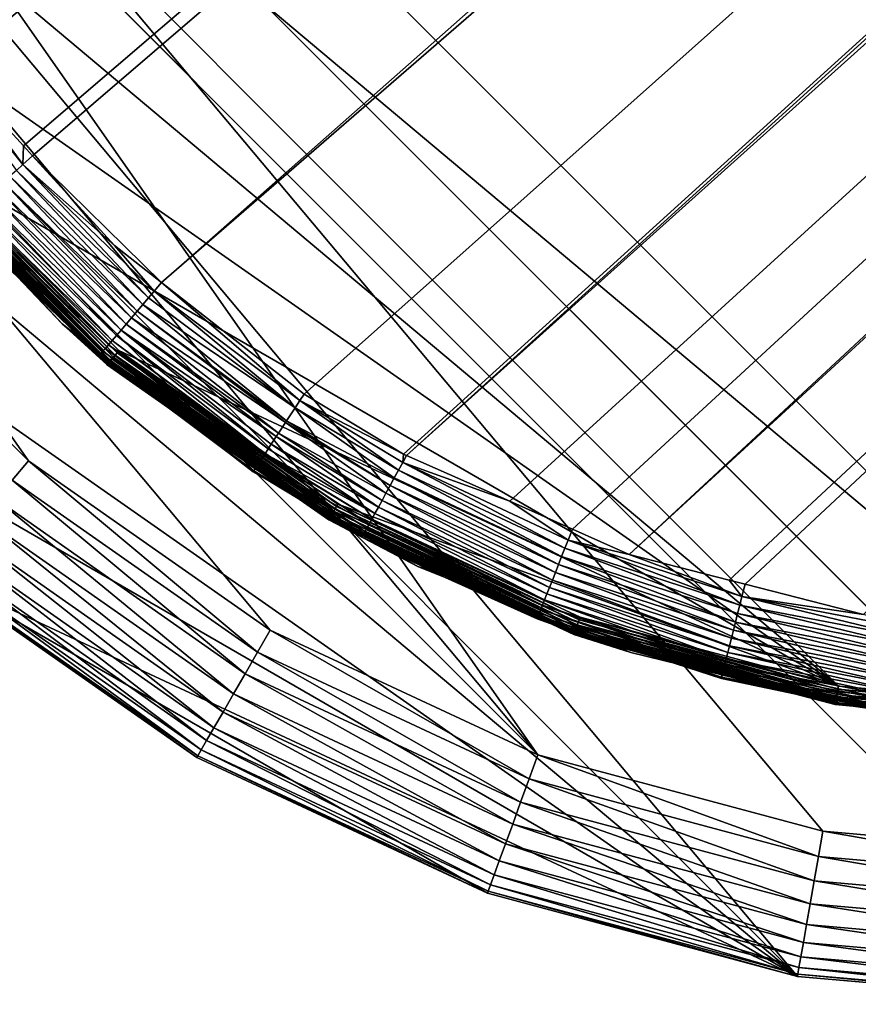
# Model space of a CAD drawing. Extents: x -150 to 150, y -570 to 0.
# Drawn here: x -144 to -137, y -570 to -562 of the extents above; entities that cross this region are included whole.
import ezdxf

# ---------------------------------------------------------------- set-up
doc = ezdxf.new("R2010")
doc.units = 0
doc.layers.add('L2', color=7, linetype='CONTINUOUS')
doc.layers.add('L5', color=7, linetype='CONTINUOUS')

msp = doc.modelspace()

# ---------------------------------------------------------------- linework, layer by layer
at = {"layer": 'L2', "color": 250}
for points in [[(-135.1, -332.2013, -61.37), (-135.1, -567.3987, -61.37), (-147.5987, -554.9, -61.37)], [(-64.35584, -494.7171, -54.07), (-144.7794, -561.7549, -59.3731), (-144.6355, -561.986, -59.37325)], [(-144.6355, -561.986, -59.37325), (-144.4989, -562.1662, -59.37331), (-64.35584, -494.7171, -54.07)], [(-64.35584, -494.7171, -54.07), (-144.4989, -562.1662, -59.37331), (-143.9127, -562.8068, -59.37332)], [(-64.35584, -494.7171, -54.07), (-143.9127, -562.8068, -59.37332), (-143.8392, -562.8871, -59.37332)], [(-142.7871, -563.9184, -59.37311), (-64.35584, -494.7171, -54.07), (-143.8392, -562.8871, -59.37332)], [(-142.7871, -563.9184, -59.37311), (-63, -494.8, -54.07), (-64.35584, -494.7171, -54.07)], [(-141.6248, -564.829, -59.37242), (-63, -494.8, -54.07), (-142.7871, -563.9184, -59.37311)], [(-141.6248, -564.829, -59.37242), (-140.815, -565.3172, -59.37163), (-63, -494.8, -54.07)], [(-63, -494.8, -54.07), (-140.815, -565.3172, -59.37163), (-140.7901, -565.3282, -59.37159)], [(-63, -494.8, -54.07), (-140.7901, -565.3282, -59.37159), (-62.16535, -494.8, -54.07)], [(-62.16535, -494.8, -54.07), (-140.7901, -565.3282, -59.37159), (-139.9492, -565.702, -59.37039)], [(-62.16535, -494.8, -54.07), (-139.9492, -565.702, -59.37039), (-139.4373, -565.9296, -59.36966)], [(-138.977, -566.1342, -59.36901), (-62.16535, -494.8, -54.07), (-139.4373, -565.9296, -59.36966)], [(-138.1599, -566.344, -59.36726), (-61.3307, -494.8, -54.07), (-138.977, -566.1342, -59.36901)], [(-138.977, -566.1342, -59.36901), (-61.3307, -494.8, -54.07), (-62.16535, -494.8, -54.07)], [(-61.3307, -494.8, -54.07), (-138.1599, -566.344, -59.36726), (-138.0305, -566.3772, -59.36699)], [(-138.0305, -566.3772, -59.36699), (-137.0656, -566.6249, -59.36493), (-61.3307, -494.8, -54.07)], [(-147.5987, -554.9, -61.37), (-135.1, -567.3987, -61.37), (-147.4088, -557.0704, -61.37)], [(-147.4088, -557.0704, -61.37), (-135.1, -567.3987, -61.37), (-137.2704, -567.2088, -61.37)], [(-147.4088, -557.0704, -61.37), (-137.2704, -567.2088, -61.37), (-146.8449, -559.1748, -61.37)], [(-137.2704, -567.2088, -61.37), (-145.9242, -561.1494, -61.37), (-146.8449, -559.1748, -61.37)], [(-137.2704, -567.2088, -61.37), (-144.6746, -562.934, -61.37), (-145.9242, -561.1494, -61.37)], [(-143.9162, -562.9575, -59.3792), (-144.4989, -562.1662, -59.37331), (-144.8477, -561.8019, -59.37895)], [(-143.9162, -562.9575, -59.3792), (-144.8477, -561.8019, -59.37895), (-143.969, -563.0058, -59.39192)], [(-143.9127, -562.8068, -59.37332), (-144.4989, -562.1662, -59.37331), (-143.9162, -562.9575, -59.3792)], [(-143.9162, -562.9575, -59.3792), (-143.8392, -562.8871, -59.37332), (-143.9127, -562.8068, -59.37332)], [(-143.1639, -564.5102, -61.36258), (-144.7102, -562.964, -61.36258), (-144.6926, -562.9492, -61.36813)], [(-143.1492, -564.4926, -61.36813), (-144.6926, -562.9492, -61.36813), (-144.6746, -562.934, -61.37)], [(-143.1639, -564.5102, -61.36258), (-144.6926, -562.9492, -61.36813), (-143.1492, -564.4926, -61.36813)], [(-143.134, -564.4745, -61.37), (-144.6746, -562.934, -61.37), (-137.2704, -567.2088, -61.37)], [(-143.1492, -564.4926, -61.36813), (-144.6746, -562.934, -61.37), (-143.134, -564.4745, -61.37)], [(-143.1701, -563.6184, -59.37333), (-143.8392, -562.8871, -59.37332), (-143.9162, -562.9575, -59.3792)], [(-143.8392, -562.8871, -59.37332), (-143.1701, -563.6184, -59.37333), (-142.7871, -563.9184, -59.37311)], [(-143.2294, -564.5882, -61.2423), (-144.7882, -563.0293, -61.2423), (-144.7841, -563.0259, -61.26536)], [(-144.0099, -563.8099, -61.21869), (-144.7882, -563.0293, -61.2423), (-143.2294, -564.5882, -61.2423)], [(-143.2259, -564.5841, -61.26536), (-144.7841, -563.0259, -61.26536), (-144.7773, -563.0202, -61.28728)], [(-143.2294, -564.5882, -61.2423), (-144.7841, -563.0259, -61.26536), (-143.2259, -564.5841, -61.26536)], [(-143.2202, -564.5772, -61.28728), (-144.7773, -563.0202, -61.28728), (-144.7679, -563.0123, -61.30753)], [(-143.2259, -564.5841, -61.26536), (-144.7773, -563.0202, -61.28728), (-143.2202, -564.5772, -61.28728)], [(-143.2123, -564.5679, -61.30753), (-144.7679, -563.0123, -61.30753), (-144.7562, -563.0025, -61.3256)], [(-143.2202, -564.5772, -61.28728), (-144.7679, -563.0123, -61.30753), (-143.2123, -564.5679, -61.30753)], [(-143.2025, -564.5562, -61.3256), (-144.7562, -563.0025, -61.3256), (-144.7424, -562.991, -61.34104)], [(-143.2123, -564.5679, -61.30753), (-144.7562, -563.0025, -61.3256), (-143.2025, -564.5562, -61.3256)], [(-143.191, -564.5424, -61.34104), (-144.7424, -562.991, -61.34104), (-144.727, -562.978, -61.35347)], [(-143.2025, -564.5562, -61.3256), (-144.7424, -562.991, -61.34104), (-143.191, -564.5424, -61.34104)], [(-143.178, -564.527, -61.35347), (-144.727, -562.978, -61.35347), (-144.7102, -562.964, -61.36258)], [(-143.191, -564.5424, -61.34104), (-144.727, -562.978, -61.35347), (-143.178, -564.527, -61.35347)], [(-143.178, -564.527, -61.35347), (-144.7102, -562.964, -61.36258), (-143.1639, -564.5102, -61.36258)], [(-142.9401, -564.0998, -59.41152), (-143.969, -563.0058, -59.39192), (-144.0222, -563.0544, -59.4117)], [(-142.8934, -564.045, -59.39171), (-143.9162, -562.9575, -59.3792), (-143.969, -563.0058, -59.39192)], [(-142.8934, -564.045, -59.39171), (-143.969, -563.0058, -59.39192), (-142.9401, -564.0998, -59.41152)], [(-142.847, -563.9906, -59.37898), (-143.1701, -563.6184, -59.37333), (-143.9162, -562.9575, -59.3792)], [(-142.847, -563.9906, -59.37898), (-143.9162, -562.9575, -59.3792), (-142.8934, -564.045, -59.39171)], [(-143.0318, -564.2076, -59.47326), (-144.0749, -563.1027, -59.43883), (-144.1266, -563.1498, -59.47339)], [(-142.9865, -564.1543, -59.43867), (-144.0222, -563.0544, -59.4117), (-144.0749, -563.1027, -59.43883)], [(-142.9865, -564.1543, -59.43867), (-144.0749, -563.1027, -59.43883), (-143.0318, -564.2076, -59.47326)], [(-142.9401, -564.0998, -59.41152), (-144.0222, -563.0544, -59.4117), (-142.9865, -564.1543, -59.43867)], [(-143.1164, -564.3069, -59.56399), (-144.1761, -563.1951, -59.51526), (-144.2229, -563.2378, -59.56408)], [(-143.0754, -564.2586, -59.51515), (-144.1266, -563.1498, -59.47339), (-144.1761, -563.1951, -59.51526)], [(-143.0754, -564.2586, -59.51515), (-144.1761, -563.1951, -59.51526), (-143.1164, -564.3069, -59.56399)], [(-143.0318, -564.2076, -59.47326), (-144.1266, -563.1498, -59.47339), (-143.0754, -564.2586, -59.51515)], [(-143.1542, -564.3513, -59.61919), (-144.2229, -563.2378, -59.56408), (-144.266, -563.2772, -59.61926)], [(-143.1164, -564.3069, -59.56399), (-144.2229, -563.2378, -59.56408), (-143.1542, -564.3513, -59.61919)], [(-143.2433, -564.4559, -59.8143), (-144.3387, -563.3437, -59.7454), (-144.3674, -563.37, -59.81433)], [(-143.2181, -564.4263, -59.74536), (-144.3048, -563.3127, -59.68002), (-144.3387, -563.3437, -59.7454)], [(-143.2181, -564.4263, -59.74536), (-144.3387, -563.3437, -59.7454), (-143.2433, -564.4559, -59.8143)], [(-143.1883, -564.3913, -59.67996), (-144.266, -563.2772, -59.61926), (-144.3048, -563.3127, -59.68002)], [(-143.1883, -564.3913, -59.67996), (-144.3048, -563.3127, -59.68002), (-143.2181, -564.4263, -59.74536)], [(-143.1542, -564.3513, -59.61919), (-144.266, -563.2772, -59.61926), (-143.1883, -564.3913, -59.67996)], [(-143.2961, -564.518, -60.10308), (-144.4206, -563.4186, -60.03109), (-144.4277, -563.425, -60.10309)], [(-143.2961, -564.518, -60.10308), (-144.4277, -563.425, -60.10309), (-144.0147, -563.816, -60.16545)], [(-143.2899, -564.5107, -60.03109), (-144.4083, -563.4074, -59.95829), (-144.4206, -563.4186, -60.03109)], [(-143.2899, -564.5107, -60.03109), (-144.4206, -563.4186, -60.03109), (-143.2961, -564.518, -60.10308)], [(-143.2792, -564.4981, -59.95828), (-144.3907, -563.3912, -59.88567), (-144.4083, -563.4074, -59.95829)], [(-143.2792, -564.4981, -59.95828), (-144.4083, -563.4074, -59.95829), (-143.2899, -564.5107, -60.03109)], [(-143.2637, -564.4798, -59.88565), (-144.3674, -563.37, -59.81433), (-144.3907, -563.3912, -59.88567)], [(-143.2637, -564.4798, -59.88565), (-144.3907, -563.3912, -59.88567), (-143.2792, -564.4981, -59.95828)], [(-143.2433, -564.4559, -59.8143), (-144.3674, -563.37, -59.81433), (-143.2637, -564.4798, -59.88565)], [(-142.7871, -563.9184, -59.37311), (-143.1701, -563.6184, -59.37333), (-142.847, -563.9906, -59.37898)], [(-144.0099, -563.8099, -61.21869), (-143.5967, -564.2575, -60.16538), (-144.0147, -563.816, -60.16545)], [(-144.0147, -563.816, -60.16545), (-143.5967, -564.2575, -60.16538), (-143.2961, -564.518, -60.10308)], [(-143.2304, -564.5894, -61.21869), (-143.5967, -564.2575, -60.16538), (-144.0099, -563.8099, -61.21869)], [(-143.2294, -564.5882, -61.2423), (-143.2304, -564.5894, -61.21869), (-144.0099, -563.8099, -61.21869)], [(-142.847, -563.9906, -59.37898), (-141.6595, -564.8818, -59.38105), (-142.7871, -563.9184, -59.37311)], [(-142.7871, -563.9184, -59.37311), (-141.6595, -564.8818, -59.38105), (-141.6594, -564.8817, -59.38103)], [(-142.7871, -563.9184, -59.37311), (-141.6594, -564.8817, -59.38103), (-141.6248, -564.829, -59.37242)], [(-142.8934, -564.045, -59.39171), (-141.6977, -564.94, -59.39057), (-142.847, -563.9906, -59.37898)], [(-142.847, -563.9906, -59.37898), (-141.6977, -564.94, -59.39057), (-141.6595, -564.8818, -59.38105)], [(-142.9401, -564.0998, -59.41152), (-141.6988, -564.9416, -59.39117), (-142.8934, -564.045, -59.39171)], [(-142.8934, -564.045, -59.39171), (-141.6988, -564.9416, -59.39117), (-141.6977, -564.94, -59.39057)], [(-143.0318, -564.2076, -59.47326), (-141.7771, -565.0609, -59.43913), (-142.9865, -564.1543, -59.43867)], [(-142.9865, -564.1543, -59.43867), (-141.768, -565.047, -59.43066), (-142.9401, -564.0998, -59.41152)], [(-142.9865, -564.1543, -59.43867), (-141.7771, -565.0609, -59.43913), (-141.768, -565.047, -59.43066)], [(-142.9401, -564.0998, -59.41152), (-141.768, -565.047, -59.43066), (-141.6988, -564.9416, -59.39117)], [(-143.0754, -564.2586, -59.51515), (-141.8335, -565.1469, -59.49154), (-143.0318, -564.2076, -59.47326)], [(-143.0318, -564.2076, -59.47326), (-141.8335, -565.1469, -59.49154), (-141.7771, -565.0609, -59.43913)], [(-143.2961, -564.518, -60.10308), (-143.5967, -564.2575, -60.16538), (-143.2828, -564.5007, -60.16517)], [(-143.2304, -564.5894, -61.21869), (-143.2828, -564.5007, -60.16517), (-143.5967, -564.2575, -60.16538)], [(-143.1542, -564.3513, -59.61919), (-141.918, -565.2756, -59.61993), (-143.1164, -564.3069, -59.56399)], [(-143.1164, -564.3069, -59.56399), (-141.8517, -565.1745, -59.51616), (-143.0754, -564.2586, -59.51515)], [(-143.1164, -564.3069, -59.56399), (-141.918, -565.2756, -59.61993), (-141.8926, -565.2368, -59.57153)], [(-143.1164, -564.3069, -59.56399), (-141.8926, -565.2368, -59.57153), (-141.8517, -565.1745, -59.51616)], [(-143.0754, -564.2586, -59.51515), (-141.8517, -565.1745, -59.51616), (-141.8335, -565.1469, -59.49154)], [(-143.2181, -564.4263, -59.74536), (-141.9474, -565.3205, -59.67914), (-143.1883, -564.3913, -59.67996)], [(-143.1883, -564.3913, -59.67996), (-141.9434, -565.3144, -59.66836), (-143.1542, -564.3513, -59.61919)], [(-143.1883, -564.3913, -59.67996), (-141.9474, -565.3205, -59.67914), (-141.9434, -565.3144, -59.66836)], [(-143.1542, -564.3513, -59.61919), (-141.9434, -565.3144, -59.66836), (-141.918, -565.2756, -59.61993)], [(-143.2792, -564.4981, -59.95828), (-142.0152, -565.4239, -59.9013), (-143.2637, -564.4798, -59.88565)], [(-143.2637, -564.4798, -59.88565), (-141.9933, -565.3903, -59.8135), (-143.2433, -564.4559, -59.8143)], [(-143.2637, -564.4798, -59.88565), (-142.0152, -565.4239, -59.9013), (-141.9933, -565.3903, -59.8135)], [(-143.2433, -564.4559, -59.8143), (-141.9847, -565.3773, -59.77932), (-143.2181, -564.4263, -59.74536)], [(-143.2433, -564.4559, -59.8143), (-141.9933, -565.3903, -59.8135), (-141.9847, -565.3773, -59.77932)], [(-143.2181, -564.4263, -59.74536), (-141.9847, -565.3773, -59.77932), (-141.9474, -565.3205, -59.67914)], [(-141.3611, -565.7446, -61.36813), (-143.1492, -564.4926, -61.36813), (-143.134, -564.4745, -61.37)], [(-143.134, -564.4745, -61.37), (-137.2704, -567.2088, -61.37), (-141.3493, -565.7242, -61.37)], [(-141.3611, -565.7446, -61.36813), (-143.134, -564.4745, -61.37), (-141.3493, -565.7242, -61.37)], [(-143.2961, -564.518, -60.10308), (-143.2828, -564.5007, -60.16517), (-142.3527, -565.2215, -60.16457)], [(-143.2961, -564.518, -60.10308), (-142.0376, -565.4583, -60.10098), (-143.2899, -564.5107, -60.03109)], [(-142.3527, -565.2215, -60.16457), (-142.0377, -565.4585, -60.10331), (-143.2961, -564.518, -60.10308)], [(-143.2961, -564.518, -60.10308), (-142.0377, -565.4585, -60.10331), (-142.0376, -565.4583, -60.10098)], [(-143.2899, -564.5107, -60.03109), (-142.0233, -565.4363, -59.95689), (-143.2792, -564.4981, -59.95828)], [(-142.0376, -565.4583, -60.10098), (-142.0341, -565.4528, -60.03086), (-143.2899, -564.5107, -60.03109)], [(-143.2899, -564.5107, -60.03109), (-142.0341, -565.4528, -60.03086), (-142.0233, -565.4363, -59.95689)], [(-142.3455, -565.2091, -61.21869), (-142.3527, -565.2215, -60.16457), (-143.2828, -564.5007, -60.16517)], [(-142.3455, -565.2091, -61.21869), (-143.2828, -564.5007, -60.16517), (-143.2304, -564.5894, -61.21869)], [(-143.2792, -564.4981, -59.95828), (-142.0233, -565.4363, -59.95689), (-142.0152, -565.4239, -59.9013)], [(-141.4102, -565.8297, -61.30753), (-143.2123, -564.5679, -61.30753), (-143.2025, -564.5562, -61.3256)], [(-141.4026, -565.8165, -61.3256), (-143.2025, -564.5562, -61.3256), (-143.191, -564.5424, -61.34104)], [(-141.4102, -565.8297, -61.30753), (-143.2025, -564.5562, -61.3256), (-141.4026, -565.8165, -61.3256)], [(-141.3936, -565.8009, -61.34104), (-143.191, -564.5424, -61.34104), (-143.178, -564.527, -61.35347)], [(-141.4026, -565.8165, -61.3256), (-143.191, -564.5424, -61.34104), (-141.3936, -565.8009, -61.34104)], [(-141.3836, -565.7834, -61.35347), (-143.178, -564.527, -61.35347), (-143.1639, -564.5102, -61.36258)], [(-141.3936, -565.8009, -61.34104), (-143.178, -564.527, -61.35347), (-141.3836, -565.7834, -61.35347)], [(-141.3726, -565.7645, -61.36258), (-143.1639, -564.5102, -61.36258), (-143.1492, -564.4926, -61.36813)], [(-141.3836, -565.7834, -61.35347), (-143.1639, -564.5102, -61.36258), (-141.3726, -565.7645, -61.36258)], [(-141.3726, -565.7645, -61.36258), (-143.1492, -564.4926, -61.36813), (-141.3611, -565.7446, -61.36813)], [(-142.3455, -565.2091, -61.21869), (-143.2304, -564.5894, -61.21869), (-143.2294, -564.5882, -61.2423)], [(-141.4235, -565.8526, -61.2423), (-143.2294, -564.5882, -61.2423), (-143.2259, -564.5841, -61.26536)], [(-142.3455, -565.2091, -61.21869), (-143.2294, -564.5882, -61.2423), (-141.4235, -565.8526, -61.2423)], [(-141.4208, -565.848, -61.26536), (-143.2259, -564.5841, -61.26536), (-143.2202, -564.5772, -61.28728)], [(-141.4235, -565.8526, -61.2423), (-143.2259, -564.5841, -61.26536), (-141.4208, -565.848, -61.26536)], [(-141.4164, -565.8403, -61.28728), (-143.2202, -564.5772, -61.28728), (-143.2123, -564.5679, -61.30753)], [(-141.4208, -565.848, -61.26536), (-143.2202, -564.5772, -61.28728), (-141.4164, -565.8403, -61.28728)], [(-141.4164, -565.8403, -61.28728), (-143.2123, -564.5679, -61.30753), (-141.4102, -565.8297, -61.30753)], [(-140.815, -565.3172, -59.37163), (-141.6248, -564.829, -59.37242), (-141.6594, -564.8817, -59.38103)], [(-140.89, -565.5116, -59.41021), (-141.6988, -564.9416, -59.39117), (-141.768, -565.047, -59.43066)], [(-140.8556, -565.4486, -59.39033), (-141.6977, -564.94, -59.39057), (-141.6988, -564.9416, -59.39117)], [(-140.8556, -565.4486, -59.39033), (-141.6988, -564.9416, -59.39117), (-140.89, -565.5116, -59.41021)], [(-141.6595, -564.8818, -59.38105), (-141.6977, -564.94, -59.39057), (-140.8556, -565.4486, -59.39033)], [(-140.8556, -565.4486, -59.39033), (-141.6594, -564.8817, -59.38103), (-141.6595, -564.8818, -59.38105)], [(-140.8214, -565.3859, -59.3775), (-140.815, -565.3172, -59.37163), (-141.6594, -564.8817, -59.38103)], [(-140.8214, -565.3859, -59.3775), (-141.6594, -564.8817, -59.38103), (-140.8556, -565.4486, -59.39033)], [(-140.9575, -565.6355, -59.47199), (-141.7771, -565.0609, -59.43913), (-141.8335, -565.1469, -59.49154)], [(-140.9241, -565.5743, -59.4374), (-141.768, -565.047, -59.43066), (-141.7771, -565.0609, -59.43913)], [(-140.9241, -565.5743, -59.4374), (-141.7771, -565.0609, -59.43913), (-140.9575, -565.6355, -59.47199)], [(-140.89, -565.5116, -59.41021), (-141.768, -565.047, -59.43066), (-140.9241, -565.5743, -59.4374)], [(-141.0197, -565.7498, -59.56262), (-141.8517, -565.1745, -59.51616), (-141.8926, -565.2368, -59.57153)], [(-140.9895, -565.6943, -59.51385), (-141.8335, -565.1469, -59.49154), (-141.8517, -565.1745, -59.51616)], [(-140.9895, -565.6943, -59.51385), (-141.8517, -565.1745, -59.51616), (-141.0197, -565.7498, -59.56262)], [(-140.9575, -565.6355, -59.47199), (-141.8335, -565.1469, -59.49154), (-140.9895, -565.6943, -59.51385)], [(-142.0408, -565.4632, -60.16436), (-142.3527, -565.2215, -60.16457), (-142.3455, -565.2091, -61.21869)], [(-142.3527, -565.2215, -60.16457), (-142.0408, -565.4632, -60.16436), (-142.0377, -565.4585, -60.10331)], [(-142.0408, -565.4632, -60.16436), (-142.3455, -565.2091, -61.21869), (-141.1427, -565.9775, -60.16343)], [(-141.1427, -565.9775, -60.16343), (-142.3455, -565.2091, -61.21869), (-141.4243, -565.8541, -61.21869)], [(-141.4235, -565.8526, -61.2423), (-141.4243, -565.8541, -61.21869), (-142.3455, -565.2091, -61.21869)], [(-141.0475, -565.8009, -59.61773), (-141.918, -565.2756, -59.61993), (-141.9434, -565.3144, -59.66836)], [(-141.8926, -565.2368, -59.57153), (-141.918, -565.2756, -59.61993), (-141.0475, -565.8009, -59.61773)], [(-141.0197, -565.7498, -59.56262), (-141.8926, -565.2368, -59.57153), (-141.0475, -565.8009, -59.61773)], [(-141.0945, -565.8872, -59.74364), (-141.9474, -565.3205, -59.67914), (-141.9847, -565.3773, -59.77932)], [(-141.0726, -565.8469, -59.67838), (-141.9434, -565.3144, -59.66836), (-141.9474, -565.3205, -59.67914)], [(-141.0726, -565.8469, -59.67838), (-141.9474, -565.3205, -59.67914), (-141.0945, -565.8872, -59.74364)], [(-141.0475, -565.8009, -59.61773), (-141.9434, -565.3144, -59.66836), (-141.0726, -565.8469, -59.67838)], [(-140.7901, -565.3282, -59.37159), (-140.815, -565.3172, -59.37163), (-140.8214, -565.3859, -59.3775)], [(-139.9492, -565.702, -59.37039), (-140.7901, -565.3282, -59.37159), (-140.8214, -565.3859, -59.3775)], [(-141.1473, -565.9846, -60.0288), (-142.0233, -565.4363, -59.95689), (-142.0341, -565.4528, -60.03086)], [(-141.1394, -565.97, -59.95612), (-142.0152, -565.4239, -59.9013), (-142.0233, -565.4363, -59.95689)], [(-141.1394, -565.97, -59.95612), (-142.0233, -565.4363, -59.95689), (-141.1473, -565.9846, -60.0288)], [(-141.128, -565.9489, -59.88364), (-141.9933, -565.3903, -59.8135), (-142.0152, -565.4239, -59.9013)], [(-141.128, -565.9489, -59.88364), (-142.0152, -565.4239, -59.9013), (-141.1394, -565.97, -59.95612)], [(-141.113, -565.9213, -59.81243), (-141.9847, -565.3773, -59.77932), (-141.9933, -565.3903, -59.8135)], [(-141.113, -565.9213, -59.81243), (-141.9933, -565.3903, -59.8135), (-141.128, -565.9489, -59.88364)], [(-141.0945, -565.8872, -59.74364), (-141.9847, -565.3773, -59.77932), (-141.113, -565.9213, -59.81243)], [(-139.4995, -566.0841, -59.38883), (-140.8214, -565.3859, -59.3775), (-140.8556, -565.4486, -59.39033)], [(-139.4735, -566.0177, -59.37584), (-139.9492, -565.702, -59.37039), (-140.8214, -565.3859, -59.3775)], [(-139.4735, -566.0177, -59.37584), (-140.8214, -565.3859, -59.3775), (-139.4995, -566.0841, -59.38883)], [(-141.1427, -565.9775, -60.16343), (-142.0377, -565.4585, -60.10331), (-142.0408, -565.4632, -60.16436)], [(-141.1518, -565.9931, -60.10069), (-142.0376, -565.4583, -60.10098), (-142.0377, -565.4585, -60.10331)], [(-141.1427, -565.9775, -60.16343), (-141.1518, -565.9931, -60.10069), (-142.0377, -565.4585, -60.10331)], [(-141.1518, -565.9931, -60.10069), (-142.0341, -565.4528, -60.03086), (-142.0376, -565.4583, -60.10098)], [(-141.1473, -565.9846, -60.0288), (-142.0341, -565.4528, -60.03086), (-141.1518, -565.9931, -60.10069)], [(-139.5518, -566.2174, -59.43622), (-140.89, -565.5116, -59.41021), (-140.9241, -565.5743, -59.4374)], [(-139.5258, -566.151, -59.40887), (-140.8556, -565.4486, -59.39033), (-140.89, -565.5116, -59.41021)], [(-139.5258, -566.151, -59.40887), (-140.89, -565.5116, -59.41021), (-139.5518, -566.2174, -59.43622)], [(-139.4995, -566.0841, -59.38883), (-140.8556, -565.4486, -59.39033), (-139.5258, -566.151, -59.40887)], [(-139.5773, -566.2822, -59.47097), (-140.9241, -565.5743, -59.4374), (-140.9575, -565.6355, -59.47199)], [(-139.5518, -566.2174, -59.43622), (-140.9241, -565.5743, -59.4374), (-139.5773, -566.2822, -59.47097)], [(-139.6017, -566.3444, -59.51298), (-140.9575, -565.6355, -59.47199), (-140.9895, -565.6943, -59.51385)], [(-139.5773, -566.2822, -59.47097), (-140.9575, -565.6355, -59.47199), (-139.6017, -566.3444, -59.51298)], [(-139.3907, -566.6887, -61.36258), (-141.3726, -565.7645, -61.36258), (-141.3611, -565.7446, -61.36813)], [(-139.3829, -566.6671, -61.36813), (-141.3611, -565.7446, -61.36813), (-141.3493, -565.7242, -61.37)], [(-139.3907, -566.6887, -61.36258), (-141.3611, -565.7446, -61.36813), (-139.3829, -566.6671, -61.36813)], [(-141.3493, -565.7242, -61.37), (-137.2704, -567.2088, -61.37), (-139.3748, -566.6449, -61.37)], [(-139.3829, -566.6671, -61.36813), (-141.3493, -565.7242, -61.37), (-139.3748, -566.6449, -61.37)], [(-139.6459, -566.4572, -59.61714), (-141.0197, -565.7498, -59.56262), (-141.0475, -565.8009, -59.61773)], [(-139.6247, -566.4031, -59.5619), (-140.9895, -565.6943, -59.51385), (-141.0197, -565.7498, -59.56262)], [(-139.6247, -566.4031, -59.5619), (-141.0197, -565.7498, -59.56262), (-139.6459, -566.4572, -59.61714)], [(-139.6017, -566.3444, -59.51298), (-140.9895, -565.6943, -59.51385), (-139.6247, -566.4031, -59.5619)], [(-139.4373, -565.9296, -59.36966), (-139.9492, -565.702, -59.37039), (-139.4735, -566.0177, -59.37584)], [(-139.4237, -566.7793, -61.26536), (-141.4208, -565.848, -61.26536), (-141.4164, -565.8403, -61.28728)], [(-139.4207, -566.7709, -61.28728), (-141.4164, -565.8403, -61.28728), (-141.4102, -565.8297, -61.30753)], [(-139.4237, -566.7793, -61.26536), (-141.4164, -565.8403, -61.28728), (-139.4207, -566.7709, -61.28728)], [(-139.4165, -566.7594, -61.30753), (-141.4102, -565.8297, -61.30753), (-141.4026, -565.8165, -61.3256)], [(-139.4207, -566.7709, -61.28728), (-141.4102, -565.8297, -61.30753), (-139.4165, -566.7594, -61.30753)], [(-139.4112, -566.745, -61.3256), (-141.4026, -565.8165, -61.3256), (-141.3936, -565.8009, -61.34104)], [(-139.4165, -566.7594, -61.30753), (-141.4026, -565.8165, -61.3256), (-139.4112, -566.745, -61.3256)], [(-139.4051, -566.7282, -61.34104), (-141.3936, -565.8009, -61.34104), (-141.3836, -565.7834, -61.35347)], [(-139.4112, -566.745, -61.3256), (-141.3936, -565.8009, -61.34104), (-139.4051, -566.7282, -61.34104)], [(-139.3982, -566.7092, -61.35347), (-141.3836, -565.7834, -61.35347), (-141.3726, -565.7645, -61.36258)], [(-139.4051, -566.7282, -61.34104), (-141.3836, -565.7834, -61.35347), (-139.3982, -566.7092, -61.35347)], [(-139.3982, -566.7092, -61.35347), (-141.3726, -565.7645, -61.36258), (-139.3907, -566.6887, -61.36258)], [(-139.6649, -566.5058, -59.67791), (-141.0475, -565.8009, -59.61773), (-141.0726, -565.8469, -59.67838)], [(-139.6459, -566.4572, -59.61714), (-141.0475, -565.8009, -59.61773), (-139.6649, -566.5058, -59.67791)], [(-140.4652, -566.3013, -61.21869), (-141.4243, -565.8541, -61.21869), (-141.4235, -565.8526, -61.2423)], [(-141.1427, -565.9775, -60.16343), (-141.4243, -565.8541, -61.21869), (-140.6966, -566.2329, -60.16296)], [(-140.6966, -566.2329, -60.16296), (-141.4243, -565.8541, -61.21869), (-140.4652, -566.3013, -61.21869)], [(-139.4255, -566.7843, -61.2423), (-141.4235, -565.8526, -61.2423), (-141.4208, -565.848, -61.26536)], [(-140.4652, -566.3013, -61.21869), (-141.4235, -565.8526, -61.2423), (-139.4255, -566.7843, -61.2423)], [(-139.4255, -566.7843, -61.2423), (-141.4208, -565.848, -61.26536), (-139.4237, -566.7793, -61.26536)], [(-139.7069, -566.6136, -59.88343), (-141.113, -565.9213, -59.81243), (-141.128, -565.9489, -59.88364)], [(-139.6956, -566.5845, -59.81216), (-141.0945, -565.8872, -59.74364), (-141.113, -565.9213, -59.81243)], [(-139.6956, -566.5845, -59.81216), (-141.113, -565.9213, -59.81243), (-139.7069, -566.6136, -59.88343)], [(-139.6815, -566.5485, -59.74328), (-141.0726, -565.8469, -59.67838), (-141.0945, -565.8872, -59.74364)], [(-139.6815, -566.5485, -59.74328), (-141.0945, -565.8872, -59.74364), (-139.6956, -566.5845, -59.81216)], [(-139.6649, -566.5058, -59.67791), (-141.0726, -565.8469, -59.67838), (-139.6815, -566.5485, -59.74328)], [(-140.6966, -566.2329, -60.16296), (-141.1518, -565.9931, -60.10069), (-141.1427, -565.9775, -60.16343)], [(-139.7248, -566.6599, -60.10059), (-141.1473, -565.9846, -60.0288), (-141.1518, -565.9931, -60.10069)], [(-139.7248, -566.6599, -60.10059), (-141.1518, -565.9931, -60.10069), (-140.4758, -566.3223, -60.16263)], [(-140.4758, -566.3223, -60.16263), (-141.1518, -565.9931, -60.10069), (-140.6966, -566.2329, -60.16296)], [(-139.7214, -566.6511, -60.02869), (-141.1394, -565.97, -59.95612), (-141.1473, -565.9846, -60.0288)], [(-139.7214, -566.6511, -60.02869), (-141.1473, -565.9846, -60.0288), (-139.7248, -566.6599, -60.10059)], [(-139.7155, -566.6357, -59.95597), (-141.128, -565.9489, -59.88364), (-141.1394, -565.97, -59.95612)], [(-139.7155, -566.6357, -59.95597), (-141.1394, -565.97, -59.95612), (-139.7214, -566.6511, -60.02869)], [(-139.7069, -566.6136, -59.88343), (-141.128, -565.9489, -59.88364), (-139.7155, -566.6357, -59.95597)], [(-138.977, -566.1342, -59.36901), (-139.4373, -565.9296, -59.36966), (-139.4735, -566.0177, -59.37584)], [(-138.0916, -566.6168, -59.40696), (-139.4995, -566.0841, -59.38883), (-139.5258, -566.151, -59.40887)], [(-138.0739, -566.5472, -59.38669), (-139.4735, -566.0177, -59.37584), (-139.4995, -566.0841, -59.38883)], [(-138.0739, -566.5472, -59.38669), (-139.4995, -566.0841, -59.38883), (-138.0916, -566.6168, -59.40696)], [(-138.0563, -566.4781, -59.37346), (-138.977, -566.1342, -59.36901), (-139.4735, -566.0177, -59.37584)], [(-138.0563, -566.4781, -59.37346), (-139.4735, -566.0177, -59.37584), (-138.0739, -566.5472, -59.38669)], [(-138.1091, -566.6857, -59.43454), (-139.5258, -566.151, -59.40887), (-139.5518, -566.2174, -59.43622)], [(-138.0916, -566.6168, -59.40696), (-139.5258, -566.151, -59.40887), (-138.1091, -566.6857, -59.43454)], [(-138.1599, -566.344, -59.36726), (-138.977, -566.1342, -59.36901), (-138.0563, -566.4781, -59.37346)], [(-140.6966, -566.2329, -60.16296), (-140.4652, -566.3013, -61.21869), (-140.4758, -566.3223, -60.16263)], [(-138.1262, -566.7531, -59.46952), (-139.5518, -566.2174, -59.43622), (-139.5773, -566.2822, -59.47097)], [(-138.1091, -566.6857, -59.43454), (-139.5518, -566.2174, -59.43622), (-138.1262, -566.7531, -59.46952)], [(-140.4758, -566.3223, -60.16263), (-140.4652, -566.3013, -61.21869), (-139.7129, -566.6311, -60.16146)], [(-139.7129, -566.6311, -60.16146), (-139.7248, -566.6599, -60.10059), (-140.4758, -566.3223, -60.16263)], [(-139.7129, -566.6311, -60.16146), (-140.4652, -566.3013, -61.21869), (-139.4261, -566.7859, -61.21869)], [(-139.4255, -566.7843, -61.2423), (-139.4261, -566.7859, -61.21869), (-140.4652, -566.3013, -61.21869)], [(-138.1426, -566.8178, -59.51175), (-139.5773, -566.2822, -59.47097), (-139.6017, -566.3444, -59.51298)], [(-138.1262, -566.7531, -59.46952), (-139.5773, -566.2822, -59.47097), (-138.1426, -566.8178, -59.51175)], [(-138.1723, -566.9349, -59.6163), (-139.6247, -566.4031, -59.5619), (-139.6459, -566.4572, -59.61714)], [(-138.1581, -566.8787, -59.56087), (-139.6017, -566.3444, -59.51298), (-139.6247, -566.4031, -59.5619)], [(-138.1581, -566.8787, -59.56087), (-139.6247, -566.4031, -59.5619), (-138.1723, -566.9349, -59.6163)], [(-138.1426, -566.8178, -59.51175), (-139.6017, -566.3444, -59.51298), (-138.1581, -566.8787, -59.56087)], [(-138.0563, -566.4781, -59.37346), (-138.0305, -566.3772, -59.36699), (-138.1599, -566.344, -59.36726)], [(-137.0656, -566.6249, -59.36493), (-138.0305, -566.3772, -59.36699), (-138.0563, -566.4781, -59.37346)], [(-138.185, -566.9854, -59.67724), (-139.6459, -566.4572, -59.61714), (-139.6649, -566.5058, -59.67791)], [(-138.1723, -566.9349, -59.6163), (-139.6459, -566.4572, -59.61714), (-138.185, -566.9854, -59.67724)], [(-136.5997, -566.8305, -59.38369), (-138.0563, -566.4781, -59.37346), (-138.0739, -566.5472, -59.38669)], [(-136.5909, -566.7598, -59.37015), (-137.0656, -566.6249, -59.36493), (-138.0563, -566.4781, -59.37346)], [(-136.5909, -566.7598, -59.37015), (-138.0563, -566.4781, -59.37346), (-136.5997, -566.8305, -59.38369)], [(-138.2055, -567.0668, -59.81176), (-139.6815, -566.5485, -59.74328), (-139.6956, -566.5845, -59.81216)], [(-138.1961, -567.0295, -59.74276), (-139.6649, -566.5058, -59.67791), (-139.6815, -566.5485, -59.74328)], [(-138.1961, -567.0295, -59.74276), (-139.6815, -566.5485, -59.74328), (-138.2055, -567.0668, -59.81176)], [(-138.185, -566.9854, -59.67724), (-139.6649, -566.5058, -59.67791), (-138.1961, -567.0295, -59.74276)], [(-136.6086, -566.9016, -59.40429), (-138.0739, -566.5472, -59.38669), (-138.0916, -566.6168, -59.40696)], [(-136.5997, -566.8305, -59.38369), (-138.0739, -566.5472, -59.38669), (-136.6086, -566.9016, -59.40429)], [(-139.7248, -566.6599, -60.10059), (-139.7129, -566.6311, -60.16146), (-138.9627, -566.9348, -60.16032)], [(-138.2225, -567.1355, -60.02853), (-139.7155, -566.6357, -59.95597), (-139.7214, -566.6511, -60.02869)], [(-138.2187, -567.1197, -59.95576), (-139.7069, -566.6136, -59.88343), (-139.7155, -566.6357, -59.95597)], [(-138.2187, -567.1197, -59.95576), (-139.7155, -566.6357, -59.95597), (-138.2225, -567.1355, -60.02853)], [(-139.7129, -566.6311, -60.16146), (-139.4261, -566.7859, -61.21869), (-138.9627, -566.9348, -60.16032)], [(-138.213, -567.0968, -59.88314), (-139.6956, -566.5845, -59.81216), (-139.7069, -566.6136, -59.88343)], [(-138.213, -567.0968, -59.88314), (-139.7069, -566.6136, -59.88343), (-138.2187, -567.1197, -59.95576)], [(-138.2055, -567.0668, -59.81176), (-139.6956, -566.5845, -59.81216), (-138.213, -567.0968, -59.88314)], [(-137.2745, -567.232, -61.36813), (-139.3829, -566.6671, -61.36813), (-139.3748, -566.6449, -61.37)], [(-137.2745, -567.232, -61.36813), (-139.3748, -566.6449, -61.37), (-137.2704, -567.2088, -61.37)], [(-136.6174, -566.9721, -59.43219), (-138.0916, -566.6168, -59.40696), (-138.1091, -566.6857, -59.43454)], [(-136.6086, -566.9016, -59.40429), (-138.0916, -566.6168, -59.40696), (-136.6174, -566.9721, -59.43219)], [(-138.2246, -567.1444, -60.10046), (-139.7214, -566.6511, -60.02869), (-139.7248, -566.6599, -60.10059)], [(-138.2246, -567.1444, -60.10046), (-139.7248, -566.6599, -60.10059), (-138.4285, -567.0636, -60.15914)], [(-138.4285, -567.0636, -60.15914), (-139.7248, -566.6599, -60.10059), (-138.9627, -566.9348, -60.16032)], [(-138.2225, -567.1355, -60.02853), (-139.7214, -566.6511, -60.02869), (-138.2246, -567.1444, -60.10046)], [(-137.2858, -567.296, -61.34104), (-139.4051, -566.7282, -61.34104), (-139.3982, -566.7092, -61.35347)], [(-137.2823, -567.2762, -61.35347), (-139.3982, -566.7092, -61.35347), (-139.3907, -566.6887, -61.36258)], [(-137.2858, -567.296, -61.34104), (-139.3982, -566.7092, -61.35347), (-137.2823, -567.2762, -61.35347)], [(-137.2785, -567.2547, -61.36258), (-139.3907, -566.6887, -61.36258), (-139.3829, -566.6671, -61.36813)], [(-137.2823, -567.2762, -61.35347), (-139.3907, -566.6887, -61.36258), (-137.2785, -567.2547, -61.36258)], [(-137.2785, -567.2547, -61.36258), (-139.3829, -566.6671, -61.36813), (-137.2745, -567.232, -61.36813)], [(-136.6259, -567.0409, -59.46748), (-138.1091, -566.6857, -59.43454), (-138.1262, -566.7531, -59.46952)], [(-136.6174, -566.9721, -59.43219), (-138.1091, -566.6857, -59.43454), (-136.6259, -567.0409, -59.46748)], [(-138.4252, -567.054, -61.21869), (-139.4261, -566.7859, -61.21869), (-139.4255, -566.7843, -61.2423)], [(-138.9627, -566.9348, -60.16032), (-139.4261, -566.7859, -61.21869), (-138.4285, -567.0636, -60.15914)], [(-138.4285, -567.0636, -60.15914), (-139.4261, -566.7859, -61.21869), (-138.4252, -567.054, -61.21869)], [(-137.2961, -567.3549, -61.2423), (-139.4255, -566.7843, -61.2423), (-139.4237, -566.7793, -61.26536)], [(-138.4252, -567.054, -61.21869), (-139.4255, -566.7843, -61.2423), (-137.2961, -567.3549, -61.2423)], [(-137.2952, -567.3496, -61.26536), (-139.4237, -566.7793, -61.26536), (-139.4207, -566.7709, -61.28728)], [(-137.2961, -567.3549, -61.2423), (-139.4237, -566.7793, -61.26536), (-137.2952, -567.3496, -61.26536)], [(-137.2937, -567.3409, -61.28728), (-139.4207, -566.7709, -61.28728), (-139.4165, -566.7594, -61.30753)], [(-137.2952, -567.3496, -61.26536), (-139.4207, -566.7709, -61.28728), (-137.2937, -567.3409, -61.28728)], [(-137.2915, -567.3288, -61.30753), (-139.4165, -566.7594, -61.30753), (-139.4112, -566.745, -61.3256)], [(-137.2937, -567.3409, -61.28728), (-139.4165, -566.7594, -61.30753), (-137.2915, -567.3288, -61.30753)], [(-137.2889, -567.3137, -61.3256), (-139.4112, -566.745, -61.3256), (-139.4051, -566.7282, -61.34104)], [(-137.2915, -567.3288, -61.30753), (-139.4112, -566.745, -61.3256), (-137.2889, -567.3137, -61.3256)], [(-137.2889, -567.3137, -61.3256), (-139.4051, -566.7282, -61.34104), (-137.2858, -567.296, -61.34104)], [(-136.6341, -567.107, -59.51001), (-138.1262, -566.7531, -59.46952), (-138.1426, -566.8178, -59.51175)], [(-136.6259, -567.0409, -59.46748), (-138.1262, -566.7531, -59.46952), (-136.6341, -567.107, -59.51001)], [(-136.6487, -567.2264, -59.61509), (-138.1581, -566.8787, -59.56087), (-138.1723, -566.9349, -59.6163)], [(-136.6417, -567.1691, -59.55941), (-138.1426, -566.8178, -59.51175), (-138.1581, -566.8787, -59.56087)], [(-136.6417, -567.1691, -59.55941), (-138.1581, -566.8787, -59.56087), (-136.6487, -567.2264, -59.61509)], [(-136.6341, -567.107, -59.51001), (-138.1426, -566.8178, -59.51175), (-136.6417, -567.1691, -59.55941)], [(-136.655, -567.2778, -59.67627), (-138.1723, -566.9349, -59.6163), (-138.185, -566.9854, -59.67724)], [(-136.6487, -567.2264, -59.61509), (-138.1723, -566.9349, -59.6163), (-136.655, -567.2778, -59.67627)], [(-136.665, -567.3605, -59.81116), (-138.1961, -567.0295, -59.74276), (-138.2055, -567.0668, -59.81176)], [(-136.6604, -567.3227, -59.74199), (-138.185, -566.9854, -59.67724), (-138.1961, -567.0295, -59.74276)], [(-136.6604, -567.3227, -59.74199), (-138.1961, -567.0295, -59.74276), (-136.665, -567.3605, -59.81116)], [(-136.655, -567.2778, -59.67627), (-138.185, -566.9854, -59.67724), (-136.6604, -567.3227, -59.74199)], [(-138.4285, -567.0636, -60.15914), (-138.4252, -567.054, -61.21869), (-138.2174, -567.1146, -60.15868)], [(-138.4285, -567.0636, -60.15914), (-138.2174, -567.1146, -60.15868), (-138.2246, -567.1444, -60.10046)], [(-138.2174, -567.1146, -60.15868), (-138.4252, -567.054, -61.21869), (-137.2964, -567.3565, -61.21869)], [(-137.2961, -567.3549, -61.2423), (-137.2964, -567.3565, -61.21869), (-138.4252, -567.054, -61.21869)], [(-137.151, -567.3719, -60.15634), (-138.2246, -567.1444, -60.10046), (-138.2174, -567.1146, -60.15868)], [(-136.673, -567.4298, -60.02824), (-138.2187, -567.1197, -59.95576), (-138.2225, -567.1355, -60.02853)], [(-136.6712, -567.414, -59.9554), (-138.213, -567.0968, -59.88314), (-138.2187, -567.1197, -59.95576)], [(-136.6712, -567.414, -59.9554), (-138.2187, -567.1197, -59.95576), (-136.673, -567.4298, -60.02824)], [(-138.2174, -567.1146, -60.15868), (-137.2964, -567.3565, -61.21869), (-137.151, -567.3719, -60.15634)], [(-136.6686, -567.391, -59.88268), (-138.2055, -567.0668, -59.81176), (-138.213, -567.0968, -59.88314)], [(-136.6686, -567.391, -59.88268), (-138.213, -567.0968, -59.88314), (-136.6712, -567.414, -59.9554)], [(-136.665, -567.3605, -59.81116), (-138.2055, -567.0668, -59.81176), (-136.6686, -567.391, -59.88268)], [(-136.6739, -567.4387, -60.10021), (-138.2225, -567.1355, -60.02853), (-138.2246, -567.1444, -60.10046)], [(-136.6739, -567.4387, -60.10021), (-138.2246, -567.1444, -60.10046), (-137.151, -567.3719, -60.15634)], [(-136.673, -567.4298, -60.02824), (-138.2225, -567.1355, -60.02853), (-136.6739, -567.4387, -60.10021)], [(-135.1, -567.4873, -61.34104), (-137.2858, -567.296, -61.34104), (-137.2823, -567.2762, -61.35347)], [(-135.1, -567.4672, -61.35347), (-137.2823, -567.2762, -61.35347), (-137.2785, -567.2547, -61.36258)], [(-135.1, -567.4873, -61.34104), (-137.2823, -567.2762, -61.35347), (-135.1, -567.4672, -61.35347)], [(-135.1, -567.4453, -61.36258), (-137.2785, -567.2547, -61.36258), (-137.2745, -567.232, -61.36813)], [(-135.1, -567.4672, -61.35347), (-137.2785, -567.2547, -61.36258), (-135.1, -567.4453, -61.36258)], [(-135.1, -567.4223, -61.36813), (-137.2745, -567.232, -61.36813), (-137.2704, -567.2088, -61.37)], [(-135.1, -567.4453, -61.36258), (-137.2745, -567.232, -61.36813), (-135.1, -567.4223, -61.36813)], [(-135.1, -567.4223, -61.36813), (-137.2704, -567.2088, -61.37), (-135.1, -567.3987, -61.37)], [(-136.2862, -567.4449, -61.21869), (-137.2964, -567.3565, -61.21869), (-137.2961, -567.3549, -61.2423)], [(-137.151, -567.3719, -60.15634), (-137.2964, -567.3565, -61.21869), (-136.6716, -567.4111, -60.1548)], [(-136.6716, -567.4111, -60.1548), (-137.2964, -567.3565, -61.21869), (-136.2862, -567.4449, -61.21869)], [(-135.1, -567.547, -61.2423), (-137.2961, -567.3549, -61.2423), (-137.2952, -567.3496, -61.26536)], [(-136.2862, -567.4449, -61.21869), (-137.2961, -567.3549, -61.2423), (-135.1, -567.547, -61.2423)], [(-135.1, -567.5417, -61.26536), (-137.2952, -567.3496, -61.26536), (-137.2937, -567.3409, -61.28728)], [(-135.1, -567.547, -61.2423), (-137.2952, -567.3496, -61.26536), (-135.1, -567.5417, -61.26536)], [(-135.1, -567.5328, -61.28728), (-137.2937, -567.3409, -61.28728), (-137.2915, -567.3288, -61.30753)], [(-135.1, -567.5417, -61.26536), (-137.2937, -567.3409, -61.28728), (-135.1, -567.5328, -61.28728)], [(-135.1, -567.5205, -61.30753), (-137.2915, -567.3288, -61.30753), (-137.2889, -567.3137, -61.3256)], [(-135.1, -567.5328, -61.28728), (-137.2915, -567.3288, -61.30753), (-135.1, -567.5205, -61.30753)], [(-135.1, -567.5052, -61.3256), (-137.2889, -567.3137, -61.3256), (-137.2858, -567.296, -61.34104)], [(-135.1, -567.5205, -61.30753), (-137.2889, -567.3137, -61.3256), (-135.1, -567.5052, -61.3256)], [(-135.1, -567.5052, -61.3256), (-137.2858, -567.296, -61.34104), (-135.1, -567.4873, -61.34104)], [(-136.6716, -567.4111, -60.1548), (-136.6739, -567.4387, -60.10021), (-137.151, -567.3719, -60.15634)]]:
    msp.add_3dface(points, dxfattribs=at)
at = {"layer": 'L5', "color": 7}
for points in [[(-135, -331, -74.87), (-135, -568.6, -74.87), (-148.8, -554.8, -74.87)], [(-137.6047, -569.5721, -59.37), (-135, -569.8, -59.37), (-150, -554.8, -59.37)], [(-150, -554.8, -59.37), (-135, -569.8, -59.37), (150, -554.8, -59.37)], [(-150, -554.8, -59.37), (-149.7721, -557.4047, -59.37), (-137.6047, -569.5721, -59.37)], [(-148.8, -554.8, -74.87), (-135, -568.6, -74.87), (-137.3964, -568.3904, -74.87)], [(-148.8, -554.8, -74.87), (-137.3964, -568.3904, -74.87), (-139.7199, -567.7677, -74.87)], [(-139.7199, -567.7677, -74.87), (-148.5903, -557.1963, -74.87), (-148.8, -554.8, -74.87)], [(-139.7199, -567.7677, -74.87), (-147.9678, -559.5199, -74.87), (-148.5903, -557.1963, -74.87)], [(-137.6047, -569.5721, -59.37), (-149.7721, -557.4047, -59.37), (-149.0954, -559.9303, -59.37)], [(-141.9, -566.7512, -74.87), (-147.9678, -559.5199, -74.87), (-139.7199, -567.7677, -74.87)], [(-141.9, -566.7512, -74.87), (-143.8705, -565.3714, -74.87), (-147.9678, -559.5199, -74.87)], [(-147.9678, -559.5199, -74.87), (-143.8705, -565.3714, -74.87), (-145.5714, -563.6705, -74.87)], [(-137.6047, -569.5721, -59.37), (-149.0954, -559.9303, -59.37), (-147.9904, -562.3, -59.37)], [(-147.9904, -562.3, -59.37), (-146.4907, -564.4418, -59.37), (-137.6047, -569.5721, -59.37)], [(-143.8705, -565.3714, -74.87), (-144.0044, -565.531, -74.85177), (-145.5714, -563.6705, -74.87)], [(-137.6047, -569.5721, -59.37), (-146.4907, -564.4418, -59.37), (-144.6418, -566.2907, -59.37)], [(-143.8705, -565.3714, -74.87), (-142.0042, -566.9316, -74.85177), (-144.0044, -565.531, -74.85177)], [(-141.9, -566.7512, -74.87), (-142.0042, -566.9316, -74.85177), (-143.8705, -565.3714, -74.87)], [(-144.0044, -565.531, -74.85177), (-142.1052, -567.1066, -74.79763), (-144.1343, -565.6858, -74.79763)], [(-142.0042, -566.9316, -74.85177), (-142.1052, -567.1066, -74.79763), (-144.0044, -565.531, -74.85177)], [(-144.1343, -565.6858, -74.79763), (-142.2, -567.2708, -74.70923), (-144.2561, -565.8311, -74.70923)], [(-142.1052, -567.1066, -74.79763), (-142.2, -567.2708, -74.70923), (-144.1343, -565.6858, -74.79763)], [(-144.2561, -565.8311, -74.70923), (-142.2857, -567.4192, -74.58925), (-144.3663, -565.9623, -74.58925)], [(-142.2, -567.2708, -74.70923), (-142.2857, -567.4192, -74.58925), (-144.2561, -565.8311, -74.70923)], [(-144.3663, -565.9623, -74.58925), (-142.3596, -567.5473, -74.44134), (-144.4613, -566.0756, -74.44134)], [(-142.2857, -567.4192, -74.58925), (-142.3596, -567.5473, -74.44134), (-144.3663, -565.9623, -74.58925)], [(-144.4613, -566.0756, -74.44134), (-142.4196, -567.6512, -74.27), (-144.5385, -566.1675, -74.27)], [(-142.3596, -567.5473, -74.44134), (-142.4196, -567.6512, -74.27), (-144.4613, -566.0756, -74.44134)], [(-144.5953, -566.2352, -74.08042), (-142.4909, -567.7746, -73.87838), (-144.6301, -566.2767, -73.87838)], [(-144.5385, -566.1675, -74.27), (-142.4638, -567.7277, -74.08042), (-144.5953, -566.2352, -74.08042)], [(-142.4638, -567.7277, -74.08042), (-142.4909, -567.7746, -73.87838), (-144.5953, -566.2352, -74.08042)], [(-142.4196, -567.6512, -74.27), (-142.4638, -567.7277, -74.08042), (-144.5385, -566.1675, -74.27)], [(-144.6301, -566.2767, -73.87838), (-142.5, -567.7904, -73.67), (-144.6418, -566.2907, -73.67)], [(-137.6047, -569.5721, -59.37), (-144.6418, -566.2907, -59.37), (-140.1303, -568.8954, -59.37)], [(-140.1303, -568.8954, -59.37), (-144.6418, -566.2907, -59.37), (-142.5, -567.7904, -59.37)], [(-142.5, -567.7904, -73.67), (-142.5, -567.7904, -59.37), (-144.6418, -566.2907, -59.37)], [(-142.5, -567.7904, -73.67), (-144.6418, -566.2907, -59.37), (-144.6418, -566.2907, -73.67)], [(-142.4909, -567.7746, -73.87838), (-142.5, -567.7904, -73.67), (-144.6301, -566.2767, -73.87838)], [(-141.9, -566.7512, -74.87), (-139.7911, -567.9636, -74.85177), (-142.0042, -566.9316, -74.85177)], [(-139.7199, -567.7677, -74.87), (-139.7911, -567.9636, -74.85177), (-141.9, -566.7512, -74.87)], [(-142.0042, -566.9316, -74.85177), (-139.8603, -568.1534, -74.79763), (-142.1052, -567.1066, -74.79763)], [(-139.7911, -567.9636, -74.85177), (-139.8603, -568.1534, -74.79763), (-142.0042, -566.9316, -74.85177)], [(-142.1052, -567.1066, -74.79763), (-139.9251, -568.3316, -74.70923), (-142.2, -567.2708, -74.70923)], [(-139.8603, -568.1534, -74.79763), (-139.9251, -568.3316, -74.70923), (-142.1052, -567.1066, -74.79763)], [(-142.2, -567.2708, -74.70923), (-139.9837, -568.4926, -74.58925), (-142.2857, -567.4192, -74.58925)], [(-139.9251, -568.3316, -74.70923), (-139.9837, -568.4926, -74.58925), (-142.2, -567.2708, -74.70923)], [(-142.2857, -567.4192, -74.58925), (-140.0343, -568.6316, -74.44134), (-142.3596, -567.5473, -74.44134)], [(-139.9837, -568.4926, -74.58925), (-140.0343, -568.6316, -74.44134), (-142.2857, -567.4192, -74.58925)], [(-142.3596, -567.5473, -74.44134), (-140.0753, -568.7443, -74.27), (-142.4196, -567.6512, -74.27)], [(-140.0343, -568.6316, -74.44134), (-140.0753, -568.7443, -74.27), (-142.3596, -567.5473, -74.44134)], [(-142.4196, -567.6512, -74.27), (-140.1055, -568.8274, -74.08042), (-142.4638, -567.7277, -74.08042)], [(-140.0753, -568.7443, -74.27), (-140.1055, -568.8274, -74.08042), (-142.4196, -567.6512, -74.27)], [(-142.4638, -567.7277, -74.08042), (-140.1241, -568.8782, -73.87838), (-142.4909, -567.7746, -73.87838)], [(-140.1055, -568.8274, -74.08042), (-140.1241, -568.8782, -73.87838), (-142.4638, -567.7277, -74.08042)], [(-139.7199, -567.7677, -74.87), (-137.4325, -568.5956, -74.85177), (-139.7911, -567.9636, -74.85177)], [(-137.3964, -568.3904, -74.87), (-137.4325, -568.5956, -74.85177), (-139.7199, -567.7677, -74.87)], [(-142.4909, -567.7746, -73.87838), (-140.1303, -568.8954, -73.67), (-142.5, -567.7904, -73.67)], [(-140.1303, -568.8954, -73.67), (-140.1303, -568.8954, -59.37), (-142.5, -567.7904, -59.37)], [(-140.1303, -568.8954, -73.67), (-142.5, -567.7904, -59.37), (-142.5, -567.7904, -73.67)], [(-140.1241, -568.8782, -73.87838), (-140.1303, -568.8954, -73.67), (-142.4909, -567.7746, -73.87838)], [(-139.7911, -567.9636, -74.85177), (-137.4676, -568.7945, -74.79763), (-139.8603, -568.1534, -74.79763)], [(-137.4325, -568.5956, -74.85177), (-137.4676, -568.7945, -74.79763), (-139.7911, -567.9636, -74.85177)], [(-139.8603, -568.1534, -74.79763), (-137.5005, -568.9812, -74.70923), (-139.9251, -568.3316, -74.70923)], [(-137.4676, -568.7945, -74.79763), (-137.5005, -568.9812, -74.70923), (-139.8603, -568.1534, -74.79763)], [(-139.9251, -568.3316, -74.70923), (-137.5303, -569.15, -74.58925), (-139.9837, -568.4926, -74.58925)], [(-137.5005, -568.9812, -74.70923), (-137.5303, -569.15, -74.58925), (-139.9251, -568.3316, -74.70923)], [(-137.3964, -568.3904, -74.87), (-135, -568.8084, -74.85177), (-137.4325, -568.5956, -74.85177)], [(-135, -568.6, -74.87), (-135, -568.8084, -74.85177), (-137.3964, -568.3904, -74.87)], [(-139.9837, -568.4926, -74.58925), (-137.556, -569.2956, -74.44134), (-140.0343, -568.6316, -74.44134)], [(-137.5303, -569.15, -74.58925), (-137.556, -569.2956, -74.44134), (-139.9837, -568.4926, -74.58925)], [(-140.0343, -568.6316, -74.44134), (-137.5768, -569.4138, -74.27), (-140.0753, -568.7443, -74.27)], [(-137.556, -569.2956, -74.44134), (-137.5768, -569.4138, -74.27), (-140.0343, -568.6316, -74.44134)], [(-137.4325, -568.5956, -74.85177), (-135, -569.0104, -74.79763), (-137.4676, -568.7945, -74.79763)], [(-135, -568.8084, -74.85177), (-135, -569.0104, -74.79763), (-137.4325, -568.5956, -74.85177)], [(-140.0753, -568.7443, -74.27), (-137.5922, -569.5009, -74.08042), (-140.1055, -568.8274, -74.08042)], [(-137.5768, -569.4138, -74.27), (-137.5922, -569.5009, -74.08042), (-140.0753, -568.7443, -74.27)], [(-137.4676, -568.7945, -74.79763), (-135, -569.2, -74.70923), (-137.5005, -568.9812, -74.70923)], [(-135, -569.0104, -74.79763), (-135, -569.2, -74.70923), (-137.4676, -568.7945, -74.79763)], [(-140.1241, -568.8782, -73.87838), (-137.6047, -569.5721, -73.67), (-140.1303, -568.8954, -73.67)], [(-140.1055, -568.8274, -74.08042), (-137.6016, -569.5542, -73.87838), (-140.1241, -568.8782, -73.87838)], [(-137.6016, -569.5542, -73.87838), (-137.6047, -569.5721, -73.67), (-140.1241, -568.8782, -73.87838)], [(-137.5922, -569.5009, -74.08042), (-137.6016, -569.5542, -73.87838), (-140.1055, -568.8274, -74.08042)], [(-137.6047, -569.5721, -73.67), (-137.6047, -569.5721, -59.37), (-140.1303, -568.8954, -59.37)], [(-137.6047, -569.5721, -73.67), (-140.1303, -568.8954, -59.37), (-140.1303, -568.8954, -73.67)], [(-137.5005, -568.9812, -74.70923), (-135, -569.3713, -74.58925), (-137.5303, -569.15, -74.58925)], [(-135, -569.2, -74.70923), (-135, -569.3713, -74.58925), (-137.5005, -568.9812, -74.70923)], [(-137.5303, -569.15, -74.58925), (-135, -569.5193, -74.44134), (-137.556, -569.2956, -74.44134)], [(-135, -569.3713, -74.58925), (-135, -569.5193, -74.44134), (-137.5303, -569.15, -74.58925)], [(-137.556, -569.2956, -74.44134), (-135, -569.6392, -74.27), (-137.5768, -569.4138, -74.27)], [(-135, -569.5193, -74.44134), (-135, -569.6392, -74.27), (-137.556, -569.2956, -74.44134)], [(-137.5768, -569.4138, -74.27), (-135, -569.7277, -74.08042), (-137.5922, -569.5009, -74.08042)], [(-135, -569.6392, -74.27), (-135, -569.7277, -74.08042), (-137.5768, -569.4138, -74.27)], [(-137.5922, -569.5009, -74.08042), (-135, -569.7818, -73.87838), (-137.6016, -569.5542, -73.87838)], [(-135, -569.7277, -74.08042), (-135, -569.7818, -73.87838), (-137.5922, -569.5009, -74.08042)], [(-137.6016, -569.5542, -73.87838), (-135, -569.8, -73.67), (-137.6047, -569.5721, -73.67)], [(-135, -569.8, -73.67), (-135, -569.8, -59.37), (-137.6047, -569.5721, -59.37)], [(-135, -569.8, -73.67), (-137.6047, -569.5721, -59.37), (-137.6047, -569.5721, -73.67)], [(-135, -569.7818, -73.87838), (-135, -569.8, -73.67), (-137.6016, -569.5542, -73.87838)]]:
    msp.add_3dface(points, dxfattribs=at)

doc.saveas('drawing.dxf')
